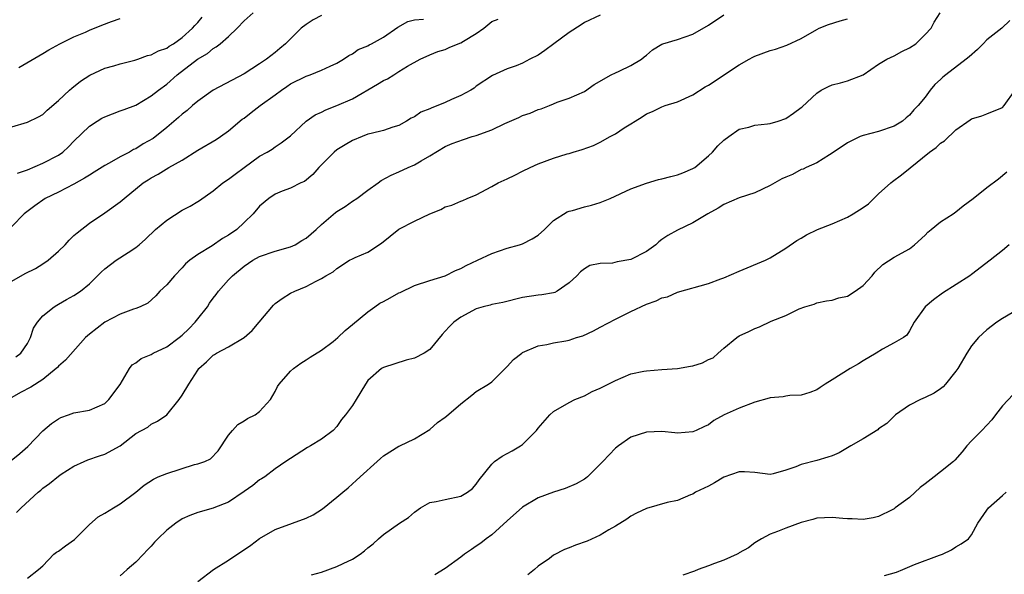
# Model space of a CAD drawing. Units: inches. Extents: x 2595000 to 2598000, y 1527000 to 1530000.
# Drawn here: x 2595538 to 2595665, y 1529702 to 1529774 of the extents above; entities that cross this region are included whole.
import ezdxf

# ---------------------------------------------------------------- set-up
doc = ezdxf.new("R2010")
doc.units = ezdxf.units.IN
doc.header["$MEASUREMENT"] = 0
doc.layers.add('LD25951527_2ft', color=83, linetype='Continuous')

msp = doc.modelspace()

# ---------------------------------------------------------------- linework, layer by layer
at = {"layer": 'LD25951527_2ft'}
for points, elevation in [([(2595537.72, 1529754.28), (2595539, 1529754.72), (2595541, 1529755.54), (2595543, 1529756.6), (2595543.56, 1529757), (2595544.32, 1529757.68), (2595545, 1529758.41), (2595547, 1529760.35), (2595548.02, 1529761), (2595548.63, 1529761.37), (2595549, 1529761.57), (2595551, 1529762.32), (2595551.49, 1529762.51), (2595553, 1529763.08), (2595555, 1529764.25), (2595555.94, 1529765), (2595557, 1529765.78), (2595558.36, 1529767), (2595560.99, 1529769), (2595562.25, 1529769.75), (2595563, 1529770.37), (2595563.41, 1529770.59), (2595563.92, 1529771), (2595565, 1529771.94), (2595566.1, 1529773), (2595567, 1529773.97), (2595568.18, 1529775)], 8084), ([(2595539, 1529701.92), (2595540.41, 1529703), (2595541, 1529703.51), (2595542.43, 1529705), (2595542.75, 1529705.25), (2595543, 1529705.39), (2595543.91, 1529706.09), (2595545.09, 1529706.91), (2595547, 1529708.86), (2595548.15, 1529709.84), (2595549, 1529710.3), (2595550.12, 1529711), (2595551, 1529711.51), (2595552.99, 1529713.01), (2595554.07, 1529713.93), (2595555.28, 1529714.72), (2595555.91, 1529715), (2595557, 1529715.44), (2595560.58, 1529716.58), (2595561, 1529716.67), (2595561.93, 1529717), (2595562.66, 1529717.34), (2595563.64, 1529718.36), (2595565, 1529720.39), (2595565.49, 1529721), (2595566.21, 1529721.79), (2595567, 1529722.25), (2595567.45, 1529722.55), (2595568.42, 1529723), (2595569, 1529723.45), (2595570.41, 1529725), (2595571, 1529726.02), (2595571.3, 1529726.7), (2595571.52, 1529727), (2595573, 1529728.66), (2595573.38, 1529729), (2595574.32, 1529729.68), (2595575, 1529730.11), (2595575.53, 1529730.47), (2595577, 1529731.37), (2595578.51, 1529732.51), (2595579.12, 1529733), (2595580.06, 1529733.94), (2595581, 1529734.69), (2595583, 1529736.34), (2595583.88, 1529737), (2595584.56, 1529737.44), (2595585, 1529737.69), (2595585.87, 1529738.13), (2595587, 1529738.78), (2595587.16, 1529738.84), (2595589, 1529739.75), (2595591, 1529740.41), (2595593, 1529740.98), (2595594.31, 1529741.69), (2595595, 1529741.92), (2595595.68, 1529742.32), (2595597.18, 1529743), (2595599, 1529743.86), (2595601, 1529744.55), (2595602.58, 1529745), (2595603, 1529745.14), (2595604.24, 1529745.76), (2595605, 1529746.26), (2595605.81, 1529747), (2595607, 1529748.14), (2595608.73, 1529749.27), (2595609, 1529749.35), (2595609.46, 1529749.46), (2595611, 1529749.93), (2595611.88, 1529750.13), (2595613, 1529750.47), (2595614.3, 1529751), (2595617, 1529752.25), (2595619, 1529752.99), (2595620.56, 1529753.44), (2595621, 1529753.53), (2595622.15, 1529753.85), (2595623, 1529754.06), (2595623.69, 1529754.31), (2595625, 1529754.86), (2595625.23, 1529755), (2595627, 1529756.51), (2595627.55, 1529757), (2595628.21, 1529757.79), (2595629, 1529758.53), (2595629.65, 1529759), (2595631, 1529759.94), (2595632.22, 1529760.22), (2595633, 1529760.47), (2595634.64, 1529760.64), (2595635, 1529760.7), (2595636.01, 1529761), (2595637, 1529761.35), (2595637.99, 1529762.01), (2595639, 1529762.75), (2595639.14, 1529762.86), (2595641, 1529764.63), (2595641.56, 1529765), (2595642.51, 1529765.49), (2595643, 1529765.7), (2595644.06, 1529765.94), (2595645, 1529766.19), (2595647, 1529766.98), (2595649, 1529768.37), (2595650.07, 1529769), (2595651, 1529769.46), (2595652.01, 1529769.99), (2595653, 1529770.47), (2595653.81, 1529771), (2595655, 1529772.18), (2595655.79, 1529773), (2595656.2, 1529773.8), (2595656.94, 1529775)], 8070), ([(2595536.88, 1529717.12), (2595538, 1529718), (2595539.07, 1529718.93), (2595541, 1529720.96), (2595542.1, 1529721.9), (2595543, 1529722.51), (2595543.33, 1529722.67), (2595544.3, 1529723), (2595545, 1529723.27), (2595547, 1529723.61), (2595549, 1529724.5), (2595549.53, 1529725), (2595551, 1529726.95), (2595552.19, 1529729), (2595552.52, 1529729.48), (2595553, 1529729.76), (2595553.7, 1529730.3), (2595555, 1529730.84), (2595555.27, 1529731), (2595557, 1529731.82), (2595558.63, 1529733), (2595559, 1529733.31), (2595559.86, 1529734.14), (2595560.67, 1529735), (2595561, 1529735.45), (2595562.27, 1529737), (2595562.55, 1529737.45), (2595563, 1529738.12), (2595563.41, 1529738.59), (2595563.71, 1529739), (2595565, 1529740.48), (2595565.5, 1529741), (2595567, 1529742.24), (2595568.11, 1529743), (2595569, 1529743.5), (2595571, 1529744.18), (2595573, 1529744.73), (2595573.58, 1529745), (2595574.46, 1529745.54), (2595575, 1529745.85), (2595576.32, 1529747), (2595577, 1529747.63), (2595578.82, 1529749.18), (2595579, 1529749.32), (2595580.04, 1529749.96), (2595581, 1529750.64), (2595581.57, 1529751), (2595583, 1529752.07), (2595584.33, 1529753), (2595584.7, 1529753.3), (2595585.99, 1529754.01), (2595587, 1529754.42), (2595588.21, 1529755), (2595589, 1529755.33), (2595589.87, 1529755.87), (2595591, 1529756.52), (2595593, 1529757.7), (2595593.91, 1529758.09), (2595595.36, 1529758.64), (2595596.48, 1529759), (2595597, 1529759.14), (2595599, 1529759.87), (2595600.68, 1529760.68), (2595602.52, 1529761.48), (2595603, 1529761.74), (2595603.97, 1529762.03), (2595605, 1529762.52), (2595605.4, 1529762.6), (2595606.46, 1529763), (2595607, 1529763.23), (2595607.44, 1529763.44), (2595609, 1529763.96), (2595611, 1529764.84), (2595612.26, 1529765.74), (2595614.44, 1529767), (2595615, 1529767.26), (2595615.45, 1529767.45), (2595617, 1529768.19), (2595618.35, 1529769), (2595618.7, 1529769.3), (2595619, 1529769.52), (2595619.78, 1529770.22), (2595621, 1529770.95), (2595621.12, 1529771), (2595623, 1529771.57), (2595625, 1529772.22), (2595627, 1529773.4), (2595629, 1529774.75)], 8074), ([(2595613, 1529774.69), (2595611, 1529773.74), (2595610.55, 1529773.45), (2595609, 1529772.44), (2595607.03, 1529771), (2595605.88, 1529770.12), (2595605, 1529769.52), (2595603.93, 1529769), (2595603, 1529768.51), (2595602.15, 1529768.15), (2595601, 1529767.74), (2595599.09, 1529766.91), (2595597, 1529765.51), (2595596.73, 1529765.27), (2595596.32, 1529765), (2595595, 1529764.29), (2595593.79, 1529763.79), (2595593, 1529763.39), (2595592.04, 1529763), (2595591.28, 1529762.72), (2595591, 1529762.58), (2595589.85, 1529762.15), (2595589, 1529761.56), (2595588.61, 1529761.39), (2595588, 1529761), (2595587, 1529760.45), (2595586.22, 1529760.22), (2595585, 1529759.8), (2595583.41, 1529759.41), (2595583, 1529759.29), (2595582.25, 1529759), (2595581, 1529758.49), (2595580.05, 1529757.95), (2595579, 1529757.27), (2595578.65, 1529757), (2595576.64, 1529755), (2595575.89, 1529754.11), (2595574.8, 1529753.2), (2595574.35, 1529753), (2595573, 1529752.33), (2595571.93, 1529751.93), (2595571, 1529751.54), (2595570.18, 1529751), (2595569, 1529749.99), (2595568.17, 1529749), (2595567, 1529747.87), (2595566.06, 1529747), (2595565, 1529746.24), (2595564.2, 1529745.8), (2595562.89, 1529744.89), (2595561, 1529743.77), (2595559.97, 1529743), (2595559.44, 1529742.56), (2595559, 1529742.03), (2595557.99, 1529741), (2595557, 1529739.82), (2595556.09, 1529739), (2595555.59, 1529738.41), (2595554.54, 1529737.46), (2595553.55, 1529737), (2595553, 1529736.76), (2595552.69, 1529736.69), (2595551, 1529736.04), (2595548.99, 1529735), (2595547, 1529733.43), (2595546.5, 1529733), (2595543.93, 1529730.07), (2595543, 1529729.3), (2595542.87, 1529729.13), (2595542.73, 1529729), (2595541, 1529727.6), (2595539.42, 1529726.58), (2595538.11, 1529725.89), (2595537, 1529725.24)], 8076), ([(2595577, 1529774.65), (2595575.91, 1529774.09), (2595575, 1529773.5), (2595574.38, 1529773), (2595573, 1529771.62), (2595572.35, 1529771), (2595571.61, 1529770.39), (2595571, 1529769.85), (2595569.9, 1529769), (2595569, 1529768.4), (2595567, 1529767.12), (2595563, 1529765), (2595561, 1529763.59), (2595560.32, 1529763), (2595559.63, 1529762.37), (2595559, 1529761.89), (2595558.54, 1529761.46), (2595557, 1529760.16), (2595555.23, 1529758.77), (2595553.96, 1529758.04), (2595553, 1529757.43), (2595552.69, 1529757.31), (2595552.18, 1529757), (2595551, 1529756.38), (2595549.57, 1529755.57), (2595549, 1529755.28), (2595547.62, 1529754.38), (2595547, 1529754.02), (2595546.39, 1529753.61), (2595545, 1529752.86), (2595543, 1529751.82), (2595541.31, 1529751), (2595539.96, 1529750.04), (2595538.56, 1529749), (2595537, 1529747.37)], 8082), ([(2595537, 1529760.27), (2595539, 1529760.85), (2595540.45, 1529761.55), (2595541, 1529761.86), (2595541.57, 1529762.43), (2595543, 1529763.66), (2595544.42, 1529765), (2595544.73, 1529765.27), (2595545.85, 1529766.15), (2595547.06, 1529766.94), (2595549, 1529767.83), (2595550.16, 1529768.16), (2595551, 1529768.42), (2595552.86, 1529768.86), (2595553.27, 1529769), (2595554.53, 1529769.47), (2595555, 1529769.55), (2595555.93, 1529770.07), (2595557, 1529770.45), (2595557.33, 1529770.67), (2595557.86, 1529771), (2595559, 1529771.83), (2595560.34, 1529773), (2595560.62, 1529773.38), (2595561, 1529773.75), (2595561.58, 1529774.42)], 8086), ([(2595537, 1529740.31), (2595538.71, 1529741.29), (2595540.04, 1529741.96), (2595541, 1529742.54), (2595541.66, 1529743), (2595543, 1529744.2), (2595543.86, 1529745), (2595544.39, 1529745.61), (2595545, 1529746.19), (2595545.43, 1529746.57), (2595547, 1529747.8), (2595549, 1529749.13), (2595551, 1529750.57), (2595551.49, 1529751), (2595553.97, 1529753), (2595554.61, 1529753.39), (2595555, 1529753.66), (2595555.88, 1529754.12), (2595557.28, 1529755), (2595559, 1529755.97), (2595561, 1529757.26), (2595563.37, 1529758.63), (2595563.94, 1529759), (2595565, 1529759.74), (2595566.77, 1529761.23), (2595567, 1529761.37), (2595567.9, 1529762.1), (2595569.08, 1529763), (2595571, 1529764.41), (2595571.83, 1529765), (2595572.53, 1529765.47), (2595573, 1529765.8), (2595575, 1529766.83), (2595575.54, 1529767), (2595577, 1529767.6), (2595578.12, 1529768.12), (2595579, 1529768.51), (2595579.85, 1529769), (2595580.52, 1529769.48), (2595581, 1529769.71), (2595581.75, 1529770.25), (2595583, 1529770.74), (2595583.15, 1529770.85), (2595583.47, 1529771), (2595585, 1529771.84), (2595586.85, 1529773.15), (2595588.14, 1529773.86), (2595589, 1529774.11), (2595590.2, 1529774.2)], 8080), ([(2595537.49, 1529730.5), (2595538.13, 1529731), (2595539, 1529732.25), (2595539.41, 1529733), (2595539.78, 1529734.22), (2595540.31, 1529735), (2595541, 1529735.84), (2595542.44, 1529737), (2595542.78, 1529737.22), (2595543, 1529737.33), (2595544.06, 1529737.94), (2595545, 1529738.43), (2595545.86, 1529739), (2595547, 1529739.97), (2595548.52, 1529741.48), (2595549, 1529741.88), (2595550.47, 1529743), (2595552.01, 1529744.01), (2595553, 1529744.64), (2595553.44, 1529745), (2595554.27, 1529745.73), (2595555.54, 1529747), (2595557, 1529748.2), (2595559, 1529749.47), (2595560.02, 1529749.98), (2595561, 1529750.62), (2595561.25, 1529750.75), (2595563, 1529751.97), (2595564.26, 1529753), (2595565, 1529753.49), (2595565.84, 1529754.16), (2595567, 1529754.99), (2595569, 1529756.48), (2595569.97, 1529757), (2595570.61, 1529757.39), (2595571, 1529757.66), (2595571.8, 1529758.2), (2595573, 1529759.08), (2595575, 1529761), (2595576.19, 1529761.81), (2595577, 1529762.17), (2595577.55, 1529762.45), (2595579, 1529763.01), (2595581, 1529763.89), (2595584.24, 1529765.76), (2595585, 1529766.24), (2595585.52, 1529766.48), (2595586.33, 1529767), (2595587, 1529767.4), (2595588.11, 1529768.11), (2595589.74, 1529769), (2595591, 1529769.58), (2595592.02, 1529769.98), (2595593, 1529770.26), (2595593.5, 1529770.5), (2595594.67, 1529771), (2595595, 1529771.12), (2595595.35, 1529771.35), (2595597, 1529772.33), (2595597.99, 1529773), (2595599, 1529773.87), (2595599.83, 1529774.17)], 8078), ([(2595537.6, 1529710.4), (2595538.21, 1529711), (2595540.37, 1529713), (2595540.72, 1529713.28), (2595541, 1529713.54), (2595541.85, 1529714.15), (2595543, 1529715.11), (2595543.34, 1529715.34), (2595545, 1529716.4), (2595546.33, 1529717), (2595546.81, 1529717.19), (2595548.3, 1529717.7), (2595549, 1529717.92), (2595551, 1529719.03), (2595553, 1529720.6), (2595554.56, 1529721.44), (2595555, 1529721.83), (2595555.82, 1529722.18), (2595557, 1529723.02), (2595558.59, 1529725), (2595559, 1529725.55), (2595559.84, 1529727), (2595561, 1529728.8), (2595561.15, 1529729), (2595562.14, 1529729.86), (2595563, 1529730.73), (2595563.16, 1529730.84), (2595563.42, 1529731), (2595565, 1529731.82), (2595567.01, 1529733), (2595568.06, 1529733.94), (2595568.96, 1529735), (2595570.79, 1529737.21), (2595571, 1529737.41), (2595571.92, 1529738.08), (2595573, 1529738.75), (2595573.54, 1529739), (2595575, 1529739.61), (2595576.32, 1529740.32), (2595577, 1529740.64), (2595577.58, 1529741), (2595578.5, 1529741.5), (2595579, 1529741.95), (2595580.64, 1529743), (2595581, 1529743.19), (2595581.35, 1529743.35), (2595583, 1529744.07), (2595584.77, 1529745.23), (2595587, 1529747.03), (2595589, 1529748.08), (2595591, 1529749), (2595592.42, 1529749.58), (2595593, 1529749.91), (2595593.86, 1529750.14), (2595595, 1529750.65), (2595595.27, 1529750.73), (2595595.82, 1529751), (2595597, 1529751.48), (2595599, 1529752.54), (2595599.83, 1529753), (2595600.62, 1529753.38), (2595601, 1529753.55), (2595601.97, 1529754.03), (2595603, 1529754.51), (2595603.99, 1529755), (2595605, 1529755.48), (2595607, 1529756.22), (2595608.76, 1529756.76), (2595609, 1529756.82), (2595609.52, 1529757), (2595610.68, 1529757.32), (2595612.14, 1529757.86), (2595613, 1529758.28), (2595614.29, 1529759), (2595615, 1529759.36), (2595616.11, 1529760.11), (2595617, 1529760.65), (2595617.55, 1529761), (2595618.46, 1529761.54), (2595619, 1529761.92), (2595619.77, 1529762.23), (2595621, 1529762.84), (2595621.41, 1529763), (2595623, 1529763.5), (2595625, 1529764.38), (2595626.58, 1529765.42), (2595627, 1529765.65), (2595631, 1529768.27), (2595632.28, 1529769), (2595632.73, 1529769.27), (2595633, 1529769.39), (2595635, 1529770.14), (2595635.68, 1529770.32), (2595637.16, 1529770.84), (2595639, 1529771.69), (2595641, 1529772.85), (2595641.31, 1529773), (2595642.51, 1529773.49), (2595644.03, 1529773.97), (2595645, 1529774.21)], 8072), ([(2595537.91, 1529767.91), (2595541, 1529769.75), (2595541.77, 1529770.23), (2595543.2, 1529771), (2595545, 1529771.89), (2595546.52, 1529772.52), (2595547, 1529772.74), (2595548.61, 1529773.39), (2595549.86, 1529773.86), (2595551, 1529774.27)], 8088), ([(2595665.97, 1529774.03), (2595664.91, 1529773), (2595663, 1529771.51), (2595662.52, 1529771), (2595661.76, 1529770.24), (2595660.7, 1529769.3), (2595660.33, 1529769), (2595657.67, 1529767), (2595657.3, 1529766.7), (2595657, 1529766.38), (2595656.28, 1529765.72), (2595655.65, 1529765), (2595655, 1529764.08), (2595654.13, 1529763), (2595653.55, 1529762.45), (2595653, 1529761.78), (2595652.57, 1529761.43), (2595652.08, 1529761), (2595651, 1529760.36), (2595649, 1529759.67), (2595647, 1529759.16), (2595646.62, 1529759), (2595645, 1529758.18), (2595644.3, 1529757.7), (2595643.18, 1529757), (2595643, 1529756.84), (2595642.66, 1529756.66), (2595641, 1529755.6), (2595639.64, 1529755), (2595639.23, 1529754.77), (2595639, 1529754.74), (2595637.89, 1529754.11), (2595637, 1529753.76), (2595636.48, 1529753.52), (2595635, 1529752.69), (2595633, 1529751.74), (2595631, 1529751.06), (2595629, 1529750.22), (2595628.26, 1529749.74), (2595626.95, 1529749), (2595625, 1529747.83), (2595623, 1529746.9), (2595621.78, 1529746.22), (2595621, 1529745.68), (2595620.6, 1529745.4), (2595620.2, 1529745), (2595619, 1529744.14), (2595617, 1529743.11), (2595615.21, 1529742.79), (2595614.63, 1529742.63), (2595613, 1529742.57), (2595611.69, 1529742.31), (2595611, 1529741.9), (2595610.49, 1529741.5), (2595609.98, 1529741), (2595609, 1529740.09), (2595607.48, 1529739), (2595607.16, 1529738.84), (2595607, 1529738.79), (2595605.47, 1529738.53), (2595605, 1529738.48), (2595603, 1529738.17), (2595600.44, 1529737.56), (2595599, 1529737.3), (2595598.78, 1529737.22), (2595597.91, 1529737), (2595597, 1529736.73), (2595595, 1529735.64), (2595594.09, 1529735), (2595593.54, 1529734.46), (2595593, 1529733.83), (2595592.59, 1529733.41), (2595591, 1529731.48), (2595590.26, 1529731), (2595589, 1529730.35), (2595587.93, 1529730.07), (2595585, 1529729.14), (2595584.77, 1529729), (2595583, 1529727.46), (2595582.68, 1529727), (2595581.49, 1529725), (2595581, 1529724.24), (2595580.12, 1529723), (2595579.6, 1529722.4), (2595579, 1529721.52), (2595578.49, 1529721), (2595577, 1529719.88), (2595575.6, 1529719), (2595575.2, 1529718.8), (2595573, 1529717.39), (2595572.41, 1529717), (2595571, 1529716.02), (2595569.67, 1529715), (2595569.26, 1529714.74), (2595569, 1529714.62), (2595568.13, 1529713.87), (2595567, 1529713.11), (2595565, 1529711.74), (2595563.1, 1529711), (2595563, 1529710.95), (2595561, 1529710.38), (2595560, 1529710), (2595559, 1529709.58), (2595558.16, 1529709), (2595557, 1529708.1), (2595555.87, 1529707), (2595555.44, 1529706.56), (2595555, 1529706.05), (2595554.48, 1529705.52), (2595554, 1529705), (2595553, 1529703.98), (2595551.91, 1529703), (2595551.41, 1529702.59), (2595551, 1529702.2)], 8068), ([(2595561, 1529701.45), (2595563.06, 1529703), (2595565, 1529704.24), (2595567.85, 1529706.15), (2595569, 1529707.04), (2595571, 1529708.19), (2595573.26, 1529709), (2595575, 1529709.65), (2595575.93, 1529710.07), (2595577.12, 1529710.88), (2595579, 1529712.36), (2595579.75, 1529713), (2595580.44, 1529713.56), (2595581, 1529714.09), (2595581.49, 1529714.51), (2595582.01, 1529715), (2595584.21, 1529717), (2595584.64, 1529717.36), (2595585, 1529717.7), (2595587, 1529718.95), (2595587.13, 1529719), (2595589, 1529719.93), (2595591, 1529721.14), (2595591.98, 1529722.02), (2595593, 1529722.71), (2595593.15, 1529722.85), (2595595, 1529724.43), (2595596.44, 1529725.56), (2595597, 1529726.03), (2595598.57, 1529727), (2595599, 1529727.3), (2595601, 1529729.25), (2595601.81, 1529730.19), (2595602.88, 1529731), (2595603, 1529731.07), (2595605, 1529731.92), (2595606.12, 1529732.12), (2595607, 1529732.34), (2595608.6, 1529732.6), (2595609, 1529732.68), (2595609.97, 1529733), (2595610.76, 1529733.24), (2595612.14, 1529733.86), (2595613, 1529734.34), (2595615, 1529735.38), (2595617, 1529736.38), (2595619, 1529737.34), (2595620.25, 1529737.75), (2595621, 1529738.16), (2595621.71, 1529738.29), (2595623, 1529738.9), (2595627, 1529740.01), (2595628.59, 1529740.59), (2595629, 1529740.74), (2595631, 1529741.6), (2595634.38, 1529743), (2595635, 1529743.31), (2595637, 1529744.58), (2595638.45, 1529745.55), (2595639, 1529745.86), (2595639.69, 1529746.31), (2595641.12, 1529747), (2595643, 1529747.71), (2595645, 1529748.58), (2595645.7, 1529749), (2595647, 1529749.83), (2595647.71, 1529750.29), (2595649, 1529751.6), (2595650.6, 1529753), (2595650.8, 1529753.2), (2595651.94, 1529754.06), (2595653.06, 1529754.94), (2595655.57, 1529757), (2595656.42, 1529757.58), (2595657, 1529758.14), (2595657.53, 1529758.47), (2595659, 1529759.85), (2595660.85, 1529761.15), (2595661, 1529761.29), (2595662.33, 1529761.67), (2595663, 1529761.96), (2595665, 1529762.77), (2595665.22, 1529763), (2595666.66, 1529765)], 8066), ([(2595575.69, 1529702.31), (2595577, 1529702.68), (2595579, 1529703.4), (2595579.8, 1529703.8), (2595581, 1529704.37), (2595581.99, 1529705), (2595582.58, 1529705.42), (2595583, 1529705.82), (2595583.66, 1529706.34), (2595584.37, 1529707), (2595585, 1529707.55), (2595587.09, 1529709), (2595588.24, 1529709.76), (2595589, 1529710.45), (2595589.78, 1529711), (2595591, 1529711.67), (2595591.81, 1529711.81), (2595593, 1529712.09), (2595595, 1529712.49), (2595595.88, 1529713), (2595596.51, 1529713.5), (2595597, 1529714.04), (2595597.38, 1529714.62), (2595599, 1529716.65), (2595599.38, 1529717), (2595600.33, 1529717.67), (2595601.65, 1529718.35), (2595602.73, 1529719), (2595603, 1529719.19), (2595604.79, 1529721), (2595605, 1529721.29), (2595606.53, 1529723), (2595607, 1529723.45), (2595609, 1529724.62), (2595609.75, 1529725), (2595611, 1529725.49), (2595611.97, 1529726.03), (2595613, 1529726.47), (2595615, 1529727.47), (2595617, 1529728.31), (2595618.65, 1529728.65), (2595619, 1529728.73), (2595621, 1529728.89), (2595623, 1529729), (2595624.68, 1529729.32), (2595625, 1529729.36), (2595626.25, 1529729.75), (2595627, 1529730.17), (2595627.62, 1529730.38), (2595628.27, 1529731), (2595629, 1529731.65), (2595630.66, 1529733), (2595631, 1529733.22), (2595632.22, 1529733.78), (2595633, 1529734.17), (2595633.6, 1529734.4), (2595635.11, 1529735.11), (2595637, 1529735.87), (2595638.73, 1529736.73), (2595639.45, 1529737), (2595640.66, 1529737.34), (2595641, 1529737.49), (2595642.26, 1529737.74), (2595643, 1529737.86), (2595643.85, 1529738.15), (2595645, 1529738.38), (2595645.97, 1529739), (2595647, 1529739.74), (2595648.17, 1529741), (2595648.52, 1529741.48), (2595649.54, 1529742.46), (2595651, 1529743.41), (2595653, 1529744.49), (2595653.65, 1529745), (2595655, 1529746.27), (2595655.34, 1529746.65), (2595655.77, 1529747), (2595657, 1529747.96), (2595658.62, 1529749), (2595659, 1529749.27), (2595659.94, 1529750.06), (2595661.22, 1529751), (2595663, 1529752.4), (2595664.48, 1529753.52), (2595665.58, 1529754.42)], 8064), ([(2595665.85, 1529745), (2595665, 1529744.28), (2595663.42, 1529743), (2595661, 1529741.16), (2595660.77, 1529741), (2595657.25, 1529738.75), (2595656.1, 1529737.9), (2595655.03, 1529737), (2595653.61, 1529735), (2595653, 1529733.86), (2595652.66, 1529733.34), (2595652.2, 1529733), (2595651, 1529732.32), (2595649.51, 1529731.51), (2595648.67, 1529731), (2595647, 1529730.02), (2595646.38, 1529729.62), (2595645.31, 1529729), (2595643, 1529727.55), (2595642.08, 1529727), (2595641.44, 1529726.56), (2595641, 1529726.27), (2595640.1, 1529725.9), (2595639, 1529725.55), (2595637.52, 1529725.52), (2595637, 1529725.43), (2595636.67, 1529725.33), (2595635, 1529725.23), (2595634.84, 1529725.16), (2595633, 1529724.65), (2595631, 1529723.88), (2595629.05, 1529723), (2595627.7, 1529722.3), (2595627, 1529721.72), (2595626.49, 1529721.51), (2595625.43, 1529721), (2595625, 1529720.83), (2595623, 1529720.67), (2595622.68, 1529720.68), (2595621, 1529720.85), (2595619, 1529720.78), (2595617, 1529720.12), (2595615.38, 1529719), (2595615, 1529718.71), (2595613.34, 1529717), (2595613, 1529716.62), (2595611.37, 1529715), (2595611.17, 1529714.83), (2595611, 1529714.71), (2595609.92, 1529714.08), (2595608.51, 1529713.49), (2595607, 1529713.01), (2595605, 1529712.27), (2595603, 1529711.07), (2595601, 1529709.33), (2595599, 1529707.51), (2595598.3, 1529707), (2595597.59, 1529706.41), (2595597, 1529706.02), (2595596.38, 1529705.62), (2595595.49, 1529705), (2595595, 1529704.62), (2595593, 1529703.17), (2595591.67, 1529702.33)], 8062), ([(2595667, 1529736.66), (2595665, 1529735.49), (2595664.29, 1529735), (2595663, 1529733.99), (2595661.92, 1529733), (2595661, 1529731.94), (2595660.39, 1529731), (2595659.22, 1529729), (2595659, 1529728.66), (2595657.64, 1529727), (2595657.34, 1529726.66), (2595657, 1529726.37), (2595656.17, 1529725.83), (2595655, 1529725.25), (2595654.4, 1529725), (2595653, 1529724.28), (2595651.18, 1529723), (2595651, 1529722.86), (2595650.08, 1529721.92), (2595649, 1529721.19), (2595648.9, 1529721.1), (2595647, 1529719.93), (2595645.39, 1529719), (2595643.89, 1529718.11), (2595643, 1529717.72), (2595642.45, 1529717.55), (2595641, 1529717.1), (2595639, 1529716.61), (2595638.31, 1529716.31), (2595637, 1529715.85), (2595635.39, 1529715.39), (2595635, 1529715.31), (2595633, 1529715.56), (2595631.67, 1529715.67), (2595631, 1529715.66), (2595629, 1529714.97), (2595627.79, 1529714.21), (2595627, 1529713.81), (2595626.47, 1529713.53), (2595625.34, 1529713), (2595625, 1529712.78), (2595624.67, 1529712.67), (2595623, 1529711.94), (2595621.67, 1529711.67), (2595619, 1529710.91), (2595617.7, 1529710.3), (2595617, 1529709.9), (2595616.46, 1529709.54), (2595615, 1529708.63), (2595614.13, 1529708.13), (2595613, 1529707.44), (2595611.32, 1529706.68), (2595609.84, 1529706.16), (2595609, 1529705.82), (2595608.4, 1529705.6), (2595607, 1529704.86), (2595606.46, 1529704.46), (2595605, 1529703.45), (2595604.54, 1529703), (2595603.65, 1529702.35)], 8060), ([(2595666.37, 1529725.63), (2595665, 1529724.2), (2595664.12, 1529723), (2595663.62, 1529722.38), (2595663, 1529721.67), (2595662.36, 1529721), (2595661, 1529719.65), (2595660.38, 1529719), (2595659.78, 1529718.22), (2595658.84, 1529717.16), (2595658.66, 1529717), (2595657, 1529715.63), (2595656.2, 1529715), (2595655, 1529714.1), (2595654.39, 1529713.61), (2595653, 1529712.34), (2595651.15, 1529711), (2595651, 1529710.88), (2595650.74, 1529710.74), (2595649, 1529709.86), (2595648.29, 1529709.71), (2595647, 1529709.47), (2595645.59, 1529709.59), (2595645, 1529709.58), (2595644.39, 1529709.61), (2595643, 1529709.76), (2595641, 1529709.65), (2595640.52, 1529709.48), (2595639, 1529709.11), (2595637, 1529708.37), (2595635.92, 1529707.92), (2595635, 1529707.57), (2595633.85, 1529707), (2595633, 1529706.46), (2595632.18, 1529705.82), (2595631, 1529705.16), (2595630.91, 1529705.09), (2595630.72, 1529705), (2595629, 1529704.23), (2595627.8, 1529703.8), (2595627, 1529703.48), (2595625.69, 1529703), (2595625.2, 1529702.8), (2595623.7, 1529702.3)], 8058), ([(2595649.76, 1529702.24), (2595651.32, 1529702.68), (2595652.11, 1529703), (2595653.65, 1529703.65), (2595656.86, 1529704.86), (2595657.27, 1529705), (2595658.44, 1529705.56), (2595659, 1529705.97), (2595659.68, 1529706.32), (2595660.6, 1529707), (2595661, 1529707.52), (2595661.81, 1529709), (2595663, 1529710.68), (2595663.19, 1529711), (2595665, 1529712.57), (2595665.47, 1529713)], 8056)]:
    msp.add_lwpolyline(points, dxfattribs=dict(at, elevation=elevation))

doc.saveas('drawing.dxf')
